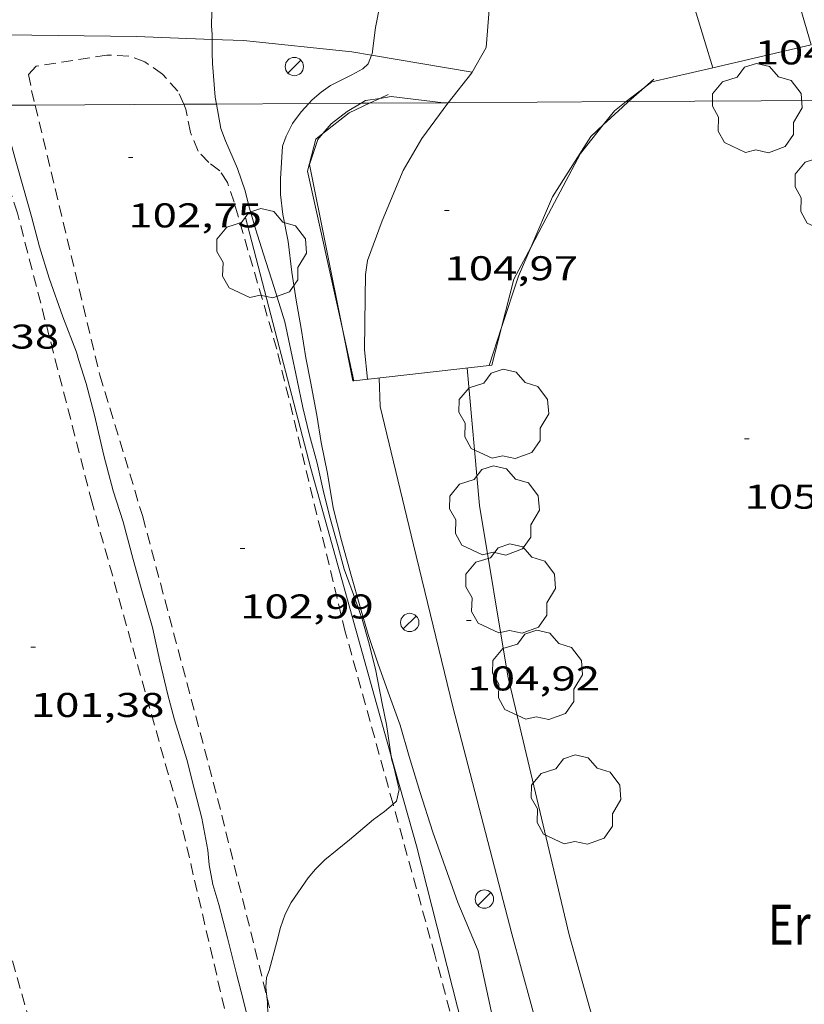
# Model space of a CAD drawing. Units: inches. Extents: x 455998 to 457000, y 4600998 to 4601510.
# Drawn here: x 456212 to 456246, y 4601423 to 4601466 of the extents above; entities that cross this region are included whole.
import ezdxf
from ezdxf.enums import TextEntityAlignment as Align

# ---------------------------------------------------------------- set-up
doc = ezdxf.new("R2010")
doc.units = ezdxf.units.IN
doc.header["$MEASUREMENT"] = 0
doc.linetypes.add('TRAZOS', pattern=[0.75, 0.5, -0.25])
for name, color, linetype, lineweight in [('ARBRE', 7, 'Continuous', 0), ('CAMI i PISTA FORESTAL', 7, 'Continuous', 0), ('CORBA DE NIVELL', 7, 'Continuous', 0), ('COTA ALTIMETRICA', 7, 'Continuous', 0), ('FANAL', 7, 'Continuous', 0), ('FILAT', 7, 'Continuous', 0), ('LIMIT DE PAVIMENT', 7, 'Continuous', 0), ('LINIA ELECTRICA', 7, 'Continuous', 0), ('MUR', 7, 'Continuous', 0), ('PARCEL-LA DE CONREU', 7, 'Continuous', 0), ('TANCA DE VEGETACIO', 7, 'Continuous', 0)]:
    doc.layers.add(name, color=color, linetype=linetype, lineweight=lineweight)
doc.styles.add('Style-Arial', font='ARIAL.TTF')
doc.linetypes.add('filat', pattern='A,0.25,[7,dgnlstyle-mataro.shx,S=0.008,R=0,X=0,Y=0],10.25', length=10.5)
doc.linetypes.add('linelec', pattern='A,6.625,[5,dgnlstyle-mataro.shx,S=0.0088,R=0,X=0.1,Y=0],0.125,-1.25,[6,dgnlstyle-mataro.shx,S=0.014,R=0,X=0,Y=0],-1.25,0.125,[5,dgnlstyle-mataro.shx,S=0.0088,R=0,X=0.9,Y=1.1],6.625', length=16)
doc.linetypes.add('tancaveg', pattern='A,-0.5,[1,dgnlstyle-mataro.shx,S=0.012544,R=0,X=0,Y=0],-1.1', length=1.6)

# ---------------------------------------------------------------- blocks, each defined once
blk = doc.blocks.new('COTA')
at = {"color": 0, "linetype": 'ByBlock', "lineweight": -2}
blk.add_line((0, 0), (0.2, 0), dxfattribs=at)
blk = doc.blocks.new('FANAL')
at = {"color": 0, "linetype": 'ByBlock', "lineweight": -2}
blk.add_line((0.283, 0.283), (-0.283, -0.283), dxfattribs=at)
blk.add_circle((0.0002620689868927002, 0.0006722288131713868), 0.40000000060146, dxfattribs=at)
blk = doc.blocks.new('ARBRE')
at = {"color": 0, "linetype": 'ByBlock', "lineweight": -2, "flags": 128}
blk.add_lwpolyline([(-0.507, -1.872), (-1.415, -1.448), (-1.697, -0.9400000000000001), (-1.675, -0.342), (-1.951, 0.138), (-1.943, 0.686), (-1.511, 1.208), (-0.871, 1.406), (-0.543, 1.846), (-0.027, 2.012), (0.541, 1.882), (0.933, 1.428), (1.495, 1.262), (1.921, 0.6940000000000001), (1.969, 0.068), (1.593, -0.562), (1.593, -1.098), (1.229, -1.618), (0.505, -1.886), (-0.049, -1.762), (-0.507, -1.872)], dxfattribs=at)

msp = doc.modelspace()

# ---------------------------------------------------------------- linework, layer by layer
at = {"layer": 'CAMI i PISTA FORESTAL', "color": 7, "linetype": 'Continuous', "lineweight": 0}
for points in [[(456219.9124855305, 4601465.070288236, 103.041251941495), (456216.6158025568, 4601465.201021895, 102.685159202824), (456210.906715401, 4601465.265543001, 102.1805504249573)], [(456226.870075258, 4601464.381581582, 104.0667002169094), (456226.0148120071, 4601464.525949532, 103.985161218344), (456221.2818083871, 4601465.015986204, 103.1891599842256), (456219.9124855305, 4601465.070288236, 103.041251941495)], [(456231.2698134241, 4601463.638908284, 104.4861619950944), (456226.870075258, 4601464.381581582, 104.0667002169094)], [(456231.039715067, 4601450.722890005, 104.9191626664176), (456231.5766704046, 4601444.726876634, 104.8731625950992), (456232.8236157576, 4601437.269855612, 104.9131626571152), (456235.504534304, 4601425.986817776, 104.9291626819216), (456237.7944756213, 4601417.784787686, 104.9211626695184), (456239.3194215117, 4601410.341764574, 104.5331620679632), (456240.9723692772, 4601403.119740835, 104.0931613857872), (456242.0422558872, 4601399.229754527, 103.8893678380862)], [(456239.7921616416, 4601398.286688841, 103.9378635196718), (456239.6663341554, 4601398.757743983, 103.9731611997392), (456237.8693876235, 4601406.171769111, 104.3491617826896), (456235.5254644629, 4601416.777803339, 105.0171628183568), (456233.0005307178, 4601426.025836837, 105.0091628059536), (456230.4236019529, 4601435.940871762, 105.0011627935504), (456228.6966528663, 4601443.003895815, 105.0091628059536), (456227.2466964848, 4601449.048916189, 104.965162737736), (456227.2047058587, 4601450.292918436, 104.9361626927744)]]:
    msp.add_polyline3d(points, dxfattribs=at)
at = {"layer": 'CORBA DE NIVELL', "color": 30, "linetype": 'Continuous', "lineweight": 0}
for points, elevation in [([(456219.5553877307, 4601467.938738113), (456219.9498276354, 4601467.825000666), (456219.970824633, 4601467.424999886), (456219.9098209115, 4601466.946999608), (456219.8868110804, 4601465.65599778), (456219.9148082785, 4601465.280996987), (456219.9124855305, 4601465.070288236)], 103.0001596912), ([(456227.4803834819, 4601467.672293676), (456227.4388370913, 4601467.540943403), (456227.2458298343, 4601466.623943445), (456227.0468216878, 4601465.590943353), (456226.8908126521, 4601464.43194274), (456226.870075258, 4601464.381581582)], 104.0001612416), ([(456219.9124855305, 4601465.070288236), (456219.9058020654, 4601464.463995788), (456219.920798644, 4601464.009994971), (456220.041787731, 4601462.546991785), (456220.097020483, 4601462.24726983)], 103.0001596912), ([(456226.870075258, 4601464.381581582), (456226.7158091561, 4601464.006943409), (456226.4868071013, 4601463.782944798), (456226.0098043815, 4601463.521948014), (456225.0837994328, 4601463.058954323), (456224.6767966014, 4601462.768956961), (456224.2837934275, 4601462.430959417), (456224.1356565608, 4601462.27096187)], 104.0001612416), ([(456224.1356565608, 4601462.27096187), (456223.7967886815, 4601461.904962298), (456223.4247843109, 4601461.404964346), (456223.136779623, 4601460.845965664), (456222.9877760839, 4601460.409966119), (456222.888765103, 4601458.982964657), (456222.8997599225, 4601458.297963512), (456223.0047534918, 4601457.428961367), (456223.2297448418, 4601456.242957821), (456223.3877349649, 4601454.908954554), (456223.5727260025, 4601453.689951262), (456223.8047169613, 4601452.45094758), (456224.0007075303, 4601451.167944103), (456224.2026999828, 4601450.131940965), (456224.4826893467, 4601448.672936578), (456224.6706805559, 4601447.475933296), (456224.948670683, 4601446.117929081), (456225.1976596877, 4601444.617924866), (456225.5656494991, 4601443.199919876), (456225.9706389051, 4601441.720914509), (456226.386628275, 4601440.234909049), (456226.7276201311, 4601439.09190469), (456227.1626109644, 4601437.794899378), (456227.6596012186, 4601436.408893459), (456228.1155922743, 4601435.136888027), (456228.5105824614, 4601433.7628829), (456228.9725716674, 4601432.245877042), (456229.5515590364, 4601430.462869884), (456230.6385374127, 4601427.390856874), (456231.5195228221, 4601425.287846928), (456232.5474886785, 4601420.577831826)], 104.0001612416), ([(456211.6777446336, 4601458.57604909), (456212.0317357967, 4601457.339044486), (456212.3787263191, 4601456.019039807), (456212.7977165586, 4601454.6470345), (456213.389704661, 4601452.95802739), (456213.9896938458, 4601451.410020438), (456214.088691336, 4601451.059019143), (456214.411684219, 4601450.055015135), (456214.775674229, 4601448.664010216), (456215.1886615001, 4601446.902004351), (456215.5896504748, 4601445.366998929), (456216.0336408441, 4601444.006993452), (456216.4606291081, 4601442.372987677), (456216.809620089, 4601441.112983076), (456217.3086078423, 4601439.396976629), (456217.6325972137, 4601437.929971896), (456217.9815865632, 4601436.454966962), (456218.2725787819, 4601435.369963072), (456218.807566409, 4601433.629956316), (456219.1415569568, 4601432.315951744), (456219.4545480182, 4601431.073947445), (456219.7165378551, 4601429.680943296), (456219.7765331148, 4601429.043941853), (456219.9365267693, 4601428.174939292), (456220.1965205485, 4601427.301935965), (456220.5765100826, 4601425.844930824), (456220.9934983766, 4601424.216925135), (456221.2704908315, 4601423.165921404), (456221.6374797536, 4601421.63091624)], 102.0001581408), ([(456227.5185915383, 4601435.161892596), (456227.7297639857, 4601433.785529459)], 103.0001596912), ([(456227.7297639857, 4601433.785529459), (456227.7485805213, 4601433.662888526), (456227.8425780493, 4601433.317887278), (456228.0825709552, 4601432.333883932), (456227.9635668783, 4601431.820884039), (456227.8093849343, 4601431.686789154)], 103.0001596912), ([(456227.8093849343, 4601431.686789154), (456227.4415626243, 4601431.366887296), (456226.9495592514, 4601431.022890496), (456225.9075508374, 4601430.126897014), (456224.8285425483, 4601429.254903847), (456224.4245388869, 4601428.854906293), (456224.1095354622, 4601428.467908083), (456223.3635261945, 4601427.398912087), (456223.1005218716, 4601426.882913282), (456222.8945171211, 4601426.298913939), (456222.7395122069, 4601425.68291416), (456222.3975021467, 4601424.426914808), (456222.2804996435, 4601424.120915222), (456222.2524964133, 4601423.700914782), (456222.3004447722, 4601423.284695252)], 103.0001596912), ([(456222.3004447722, 4601423.284695252), (456222.3274915901, 4601423.049913204), (456222.3544831795, 4601421.935911272)], 103.0001596912)]:
    msp.add_lwpolyline(points, dxfattribs=dict(at, elevation=elevation))
at = {"layer": 'CORBA DE NIVELL', "color": 30, "linetype": 'Continuous', "lineweight": 0, "flags": 128}
for points, elevation in [([(456210.6519803615, 4601462.191861948), (456210.7047692263, 4601462.016061806), (456211.0317610531, 4601460.872057551), (456211.3397530174, 4601459.750053475), (456211.6777446336, 4601458.57604909)], 102.0001581408), ([(456220.097020483, 4601462.24726983), (456220.292777786, 4601461.184987768), (456220.4877740138, 4601460.647985457), (456221.0237656487, 4601459.435979511), (456221.3537587245, 4601458.455975487), (456221.5067540677, 4601457.810973326), (456221.8067468998, 4601456.804969491), (456222.1597390628, 4601455.699965099), (456222.6197286603, 4601454.234959337), (456223.0807180772, 4601452.74595353), (456223.3437090232, 4601451.498949602), (456223.6166995599, 4601450.19594551), (456223.8686909215, 4601449.005941752), (456224.1676822193, 4601447.797937611), (456224.491673442, 4601446.574933257), (456224.7626648936, 4601445.392929369), (456225.0296567565, 4601444.265925596), (456225.40764716, 4601442.923920645), (456225.6806401778, 4601441.947917062), (456226.0776324167, 4601440.843912338), (456226.4676248344, 4601439.764907706), (456226.7416178917, 4601438.793904121), (456227.0366091757, 4601437.584900009), (456227.3305981895, 4601436.07689544), (456227.5185915383, 4601435.161892596)], 103.0001596912)]:
    msp.add_lwpolyline(points, dxfattribs=dict(at, elevation=elevation))
at = {"layer": 'FILAT', "color": 7, "linetype": 'filat', "lineweight": 0}
for points in [[(456221.3707499265, 4601457.292973555, 102.8211594136784), (456224.2136712507, 4601446.342935007, 102.965159636936), (456227.7297639857, 4601433.785529459, 103.1358631729689)], [(456227.7297639857, 4601433.785529459, 103.1358631729689), (456228.8275533766, 4601429.864874451, 103.1891599842256), (456233.9844075952, 4601409.597803901, 103.1811599718224), (456237.8503016348, 4601394.842751691, 103.3891602943056), (456230.3210123983, 4601393.075373179, 102.9409652942867)]]:
    msp.add_polyline3d(points, dxfattribs=at)
at = {"layer": 'LIMIT DE PAVIMENT', "color": 1, "linetype": 'Continuous', "lineweight": 20}
for points in [[(456230.2148770109, 4601462.306624685, 105.2391881564359), (456231.2538131793, 4601463.609908362, 104.4831619904432), (456231.8678225079, 4601464.713905414, 104.5991621702896), (456232.0108351959, 4601466.356906876, 104.6191622012976), (456232.3168436297, 4601467.40590618, 104.6991623253296), (456237.7458511058, 4601467.281864796, 104.8071624927728), (456238.2498540421, 4601467.565861412, 104.8111624989744), (456238.9358565624, 4601467.757856505, 104.8111624989744), (456239.5348571952, 4601467.718851899, 104.8311625299824), (456239.9828567895, 4601467.573848275, 104.8271625237808), (456240.6738566696, 4601467.416842789, 104.7831624555632), (456241.7688136895, 4601463.83088613, 104.7481629596752)], [(456241.7688136895, 4601463.83088613, 104.7481629596752), (456241.7688311583, 4601463.830828921, 104.7481624012992)], [(456230.1888013913, 4601462.273914371, 105.2581631920032), (456230.1937491453, 4601462.280121034, 105.2545627480373)], [(456230.1937491453, 4601462.280121034, 105.2545627480373), (456230.2148770109, 4601462.306624685, 105.2391881564359)]]:
    msp.add_polyline3d(points, dxfattribs=at)
at = {"layer": 'LINIA ELECTRICA', "color": 1, "linetype": 'linelec', "lineweight": 0}
for points in [[(456244.4339647351, 4601470.421515444, 105.5716789661881), (456246.0694372421, 4601464.827003465, 105.3236114420788)], [(456210.6519803615, 4601462.191861948, 102.0339218592973), (456212.1843006994, 4601462.200851071, 102.168900366942)], [(456212.1843006994, 4601462.200851071, 102.168900366942), (456218.6699308039, 4601462.238898027, 102.7402043240425)], [(456218.6699308039, 4601462.238898027, 102.7402043240425), (456220.097020483, 4601462.24726983, 102.8659133095452)], [(456220.097020483, 4601462.24726983, 102.8659133095452), (456224.1356565608, 4601462.27096187, 103.2216672972654)], [(456224.1356565608, 4601462.27096187, 103.2216672972654), (456226.4184001646, 4601462.284353236, 103.422748831813)], [(456226.4184001646, 4601462.284353236, 103.422748831813), (456226.7865412596, 4601462.286512879, 103.4551775181465)], [(456226.7865412596, 4601462.286512879, 103.4551775181465), (456230.0053789393, 4601462.305395697, 103.7387173861347)], [(456230.0053789393, 4601462.305395697, 103.7387173861347), (456230.2148770109, 4601462.306624685, 103.7571715803184)], [(456230.2148770109, 4601462.306624685, 103.7571715803184), (456237.9894120319, 4601462.352232805, 104.4420121510199)], [(456237.9894120319, 4601462.352232805, 104.4420121510199), (456238.0917795798, 4601462.352833329, 104.4510294684196)], [(456238.0917795798, 4601462.352833329, 104.4510294684196), (456246.7778280968, 4601462.403788703, 105.2161631268864)]]:
    msp.add_polyline3d(points, dxfattribs=at)
at = {"layer": 'MUR', "color": 1, "linetype": 'Continuous', "lineweight": 20}
for points in [[(456246.0694372421, 4601464.827003465, 106.6429539241056), (456241.7688136895, 4601463.83088613, 106.5763947742387)], [(456241.7688136895, 4601463.83088613, 106.5763947742387), (456239.1048223466, 4601463.213848177, 106.535165171864), (456238.7931667463, 4601462.97310515, 106.5275406147086)], [(456238.7931667463, 4601462.97310515, 106.5275406147086), (456237.9894120319, 4601462.352232805, 106.5078770060627)], [(456224.7505494345, 4601460.961246179, 106.2573076709704), (456225.1017867061, 4601461.377951578, 106.1471645703088), (456225.8097919314, 4601461.921947051, 106.0271643842608), (456226.4184001646, 4601462.284353236, 105.8375486054792)], [(456226.4184001646, 4601462.284353236, 105.8375486054792), (456226.6057967619, 4601462.395941745, 105.7791639997616), (456227.2298293558, 4601462.494672716, 105.6793189046109)], [(456230.1937491453, 4601462.280121034, 105.2590687512488), (456229.0657880489, 4601460.744920521, 105.2071631129328), (456228.2567761948, 4601459.347924493, 105.1911630881264), (456227.3287580862, 4601457.150928129, 105.1911630881264), (456226.6957439557, 4601455.417930244, 105.155163032312), (456226.607739168, 4601454.804929961, 105.1471630199088), (456226.5897315601, 4601453.805928549, 105.1471630199088), (456226.5617141413, 4601451.515925211, 105.1471630199088), (456226.6947046355, 4601450.235922217, 105.1471630199088)], [(456227.2298293558, 4601462.494672716, 105.6793189046109), (456227.7307998567, 4601462.573933486, 105.5991637206896), (456230.0053789393, 4601462.305395697, 105.2854283937865)], [(456230.0053789393, 4601462.305395697, 105.2854283937865), (456230.1958014704, 4601462.282914331, 105.2591631935536), (456230.1937491453, 4601462.280121034, 105.2590687512488)], [(456237.9894120319, 4601462.352232805, 106.5078770060627), (456237.4698102287, 4601461.950858625, 106.495165109848), (456236.9792566065, 4601461.334030197, 106.483232838287)], [(456236.9792566065, 4601461.334030197, 106.483232838287), (456235.9897938138, 4601460.089866969, 106.4591650540336), (456234.3447677041, 4601456.984874637, 106.4511650416304), (456233.8201346998, 4601455.990632113, 106.4394974380621)], [(456225.5989343637, 4601452.431860304, 106.3418846540327), (456224.1587718597, 4601459.613956, 106.3631649051952), (456224.5277806491, 4601460.696954879, 106.3271648493808), (456224.7505494345, 4601460.961246179, 106.2573076709704)], [(456233.8201346998, 4601455.990632113, 106.4394974380621), (456233.0857476484, 4601454.59888049, 106.4231649982192), (456232.5479817161, 4601452.498246198, 106.335871554935)], [(456226.0996686681, 4601450.169082695, 106.3346500114653), (456226.0537030954, 4601450.163926969, 106.335164861784), (456225.5989343637, 4601452.431860304, 106.3418846540327)], [(456232.5479817161, 4601452.498246198, 106.335871554935), (456232.1247176747, 4601450.844881961, 106.2671647563568), (456232.0007482478, 4601450.830976938, 106.2685533107729)], [(456232.0007482478, 4601450.830976938, 106.2685533107729), (456226.0996686681, 4601450.169082695, 106.3346500114653)]]:
    msp.add_polyline3d(points, dxfattribs=at)
at = {"layer": 'PARCEL-LA DE CONREU', "color": 7, "linetype": 'TRAZOS', "lineweight": 0}
for points in [[(456218.6699308039, 4601462.238898027, 102.855159466392), (456218.4197872043, 4601462.809004499, 102.855159466392), (456217.7457917665, 4601463.548010758, 102.855159466392), (456216.9737946973, 4601464.092017459, 102.855159466392), (456216.2717955058, 4601464.342023173, 102.7911593671664), (456215.3137943468, 4601464.385030507, 102.7831593547632), (456212.2357858872, 4601463.899053109, 102.815159404376), (456211.890782636, 4601463.541055172, 102.815159404376), (456212.0317775205, 4601462.838053011, 102.815159404376), (456212.1843006994, 4601462.200851071, 102.8155698396635)], [(456212.1843006994, 4601462.200851071, 102.8155698396635), (456215.0046878926, 4601450.418011198, 102.8231594167792), (456216.8796439237, 4601444.239987393, 102.9191595656176)], [(456227.8093849343, 4601431.686789154, 102.9436912903014), (456225.7236194774, 4601439.210912492, 102.8711594911984), (456222.7357084903, 4601451.552954298, 102.815159404376), (456220.866754206, 4601457.959978413, 102.7191592555376), (456220.5767602893, 4601458.820981949, 102.7191592555376), (456220.2407636229, 4601459.328985285, 102.7431592927472), (456219.7597656542, 4601459.694989503, 102.855159466392), (456219.2957686906, 4601460.189993791, 102.8631594787952), (456218.9617743339, 4601461.001997584, 102.8631594787952), (456218.7637817889, 4601462.025000673, 102.855159466392), (456218.6699308039, 4601462.238898027, 102.855159466392)], [(456207.3475840604, 4601438.298050506, 101.3431571221872), (456210.3795086063, 4601427.734011122, 101.455157295832), (456213.0974394487, 4601418.063975506, 101.5831574942832), (456216.6643438902, 4601404.740927787, 101.535157419864), (456219.8542609265, 4601393.154885621, 101.5831574942832), (456220.2412576569, 4601392.644881893, 101.5911575066864), (456221.0842574464, 4601392.444875187, 101.6231575562992), (456226.3842715134, 4601393.215836167, 101.9431580524272), (456226.950276951, 4601393.816832805, 102.0471582136688), (456227.2182839828, 4601394.688832124, 102.0631582384752), (456227.3673027122, 4601397.126834773, 102.0631582384752), (456224.6883825074, 4601408.190872252, 101.6871576555248), (456220.7904759518, 4601421.302922158, 101.7111576927344), (456218.4065498459, 4601431.528956101, 101.535157419864), (456214.6706450666, 4601444.842005088, 101.5191573950576), (456211.4147359402, 4601457.484049393, 101.3991572090096), (456210.4747563123, 4601460.361060985, 101.4391572710256), (456210.088759151, 4601460.814064617, 101.495157357848), (456209.6097590533, 4601460.899068383, 101.495157357848), (456208.7327570335, 4601460.812074902, 101.5111573826544), (456207.9467553445, 4601460.75008077, 101.4631573082352), (456207.4927588213, 4601461.301085068, 101.4631573082352), (456207.1248121986, 4601462.171170356, 101.4682325251254)], [(456216.8796439237, 4601444.239987393, 102.9191595656176), (456220.1505556607, 4601431.938943503, 102.8871595160048), (456222.3004447722, 4601423.284695252, 102.8923416908185)], [(456222.3004447722, 4601423.284695252, 102.8923416908185), (456223.4694594367, 4601418.578897608, 102.895159528408), (456227.4683606099, 4601404.736845804, 103.1511599253104), (456229.0633044236, 4601397.005821717, 103.3991603098096), (456229.5282967223, 4601395.895816468, 103.3991603098096), (456229.9982924584, 4601395.237811881, 103.3991603098096), (456230.7622897049, 4601394.71880528, 103.3991603098096), (456232.0712909832, 4601394.619795194, 103.3991603098096), (456235.7023040483, 4601395.599769163, 103.2311600493424), (456236.2903077901, 4601395.972765281, 103.2071600121328), (456236.682311137, 4601396.333762866, 103.2071600121328), (456236.8793164957, 4601396.999762403, 103.2071600121328), (456233.4094178347, 4601411.064810538, 103.015159714456), (456229.6345184959, 4601425.102860945, 103.0071597020528), (456227.8093849343, 4601431.686789154, 102.9436912903014)]]:
    msp.add_polyline3d(points, dxfattribs=at)
at = {"layer": 'TANCA DE VEGETACIO', "color": 3, "linetype": 'tancaveg', "lineweight": 0}
for points in [[(456238.7931667463, 4601462.97310515, 105.8913674657125), (456239.1988233877, 4601463.331847647, 105.8441641005376)], [(456227.5988003653, 4601462.667934633, 105.5081635796032), (456227.2298293558, 4601462.494672716, 105.6220910643314)], [(456238.0917795798, 4601462.352833329, 105.9729828792459), (456238.7931667463, 4601462.97310515, 105.8913674657125)], [(456226.7865412596, 4601462.286512879, 105.7589654975647), (456225.8887916213, 4601461.864946363, 106.0361643982144), (456224.7505494345, 4601460.961246179, 106.0736886398631)], [(456227.2298293558, 4601462.494672716, 105.6220910643314), (456226.7865412596, 4601462.286512879, 105.7589654975647)], [(456236.9792566065, 4601461.334030197, 106.0626191078764), (456237.8238120294, 4601462.115856195, 106.0041643486016), (456238.0917795798, 4601462.352833329, 105.9729828792459)], [(456233.8201346998, 4601455.990632113, 106.3357602850224), (456234.765777553, 4601458.196873321, 106.3561648943424), (456236.4368001367, 4601460.831864728, 106.10016449744), (456236.9792566065, 4601461.334030197, 106.0626191078764)], [(456224.7505494345, 4601460.961246179, 106.0736886398631), (456224.4327805928, 4601460.708955619, 106.0841644726336), (456224.0737695274, 4601459.323956194, 106.2121646710848), (456225.5989343637, 4601452.431860304, 105.9072718094329)], [(456232.5479817161, 4601452.498246198, 106.0983523503464), (456233.2827490008, 4601454.736879209, 106.3241648447296), (456233.8201346998, 4601455.990632113, 106.3357602850224)], [(456225.5989343637, 4601452.431860304, 105.9072718094329), (456226.0996686681, 4601450.169082695, 105.8071709473012)], [(456232.0007482478, 4601450.830976938, 105.9301737214508), (456232.5479817161, 4601452.498246198, 106.0983523503464)], [(456232.0007173763, 4601450.830882881, 105.930164233872), (456232.0007482478, 4601450.830976938, 105.9301737214508)], [(456226.0996686681, 4601450.169082695, 105.8071709473012), (456226.0997032046, 4601450.168926627, 105.8071640431728)]]:
    msp.add_polyline3d(points, dxfattribs=at)

# ---------------------------------------------------------------- block references
at = {"layer": 'ARBRE', "color": 3, "linetype": 'Continuous', "lineweight": 0, "xscale": 1.000001550400009, "yscale": 1.000001550399986, "zscale": 1.0000015504, "rotation": 359.9995652666707}
for p in [(456243.6988203336, 4601462.009811454, 105.060162885024), (456247.3077993118, 4601458.501778631, 105.0121628106048), (456222.0627386848, 4601455.669965788, 103.4281603547712), (456232.6367018822, 4601448.658874688, 104.8041624881216), (456232.2266692803, 4601444.445871266, 104.8041624881216), (456232.9346444968, 4601441.034860606, 104.8521625625408), (456234.1086177271, 4601437.266845858, 105.060162885024), (456235.7905790283, 4601431.822824654, 105.060162885024)]:
    msp.add_blockref('ARBRE', p, dxfattribs=at)
at = {"layer": 'COTA ALTIMETRICA', "color": 7, "linetype": 'Continuous', "lineweight": 0, "xscale": 1.000001550400009, "yscale": 1.000001550399986, "zscale": 1.0000015504, "rotation": 359.9995652666707}
for p in [(456216.253761865, 4601459.91201644, 102.7521593067008), (456230.0577657619, 4601457.604908125, 104.9671627408368), (456243.1537104026, 4601447.632793299, 105.0471628648688), (456221.1356399147, 4601442.841952933, 102.9921596787968), (456231.0136313816, 4601439.698873111, 104.9191626664176), (456211.9965931194, 4601438.542015609, 101.3841571857536)]:
    msp.add_blockref('COTA', p, dxfattribs=at)
at = {"layer": 'FANAL', "color": 7, "linetype": 'Continuous', "lineweight": 0, "xscale": 1.000001550400009, "yscale": 1.000001550399986, "zscale": 1.0000015504, "rotation": 359.9995652666707}
for p in [(456223.4998032291, 4601463.882967619, 103.7641608757056), (456228.5376269132, 4601439.61589177, 104.8041624881216), (456231.7965403538, 4601427.541848323, 104.9961627857984)]:
    msp.add_blockref('FANAL', p, dxfattribs=at)

# ---------------------------------------------------------------- texts
at = {"layer": 'COTA ALTIMETRICA', "color": 7, "linetype": 'Continuous', "lineweight": 0, "style": 'Style-Arial', "width": 1.333331428571429}
for s, p in [('104,71', (456243.5988430702, 4601465.02681689, 104.7111623439344)), ('102,75', (456216.2537466899, 4601457.91201334, 102.7521593067008)), ('104,97', (456230.0577505868, 4601455.604905024, 104.9671627408368)), ('101,38', (456207.3986928157, 4601452.621072325, 101.3841571857536)), ('105,05', (456243.1536952276, 4601445.632790199, 105.0471628648688)), ('102,99', (456221.1356247396, 4601440.841949833, 102.9921596787968)), ('104,92', (456231.0136162065, 4601437.69887001, 104.9191626664176)), ('101,38', (456211.9965779443, 4601436.542012509, 101.3841571857536))]:
    msp.add_text(s, height=1.05000162792, rotation=359.99956526667, dxfattribs=at).set_placement(p, align=Align.TOP_LEFT)
at = {"layer": 'PARCEL-LA DE CONREU', "color": 3, "linetype": 'Continuous', "lineweight": 0, "style": 'Style-Arial', "width": 0.7999979428594939}
msp.add_text('Erm', height=1.750004713203101, rotation=359.99956526667, dxfattribs=at).set_placement((456245.9905177548, 4601426.424739894, 105.0311628400624), align=Align.MIDDLE_CENTER)

doc.saveas('drawing.dxf')
